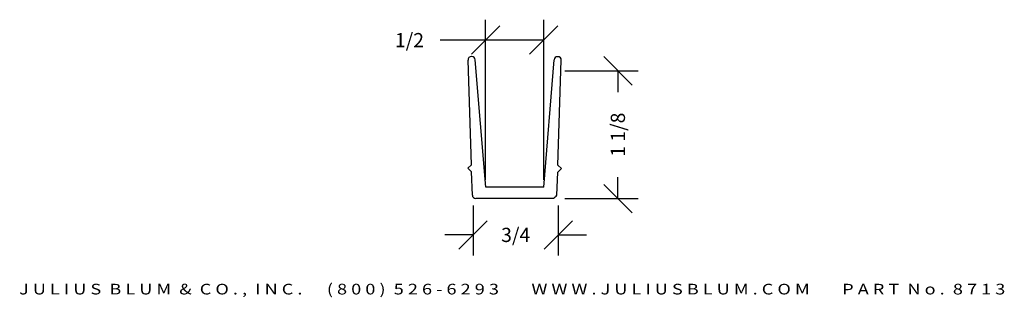
# Model space of a CAD drawing. Extents: x 11.82 to 20.49, y 7.26 to 9.71.
import ezdxf
from ezdxf.enums import TextEntityAlignment as Align

# ---------------------------------------------------------------- set-up
doc = ezdxf.new("R2010")
doc.units = 0
doc.header["$MEASUREMENT"] = 0
doc.layers.get('DEFPOINTS').update_dxf_attribs({"linetype": 'CONTINUOUS'})
doc.layers.add('ADP1DETAIL', color=7, linetype='CONTINUOUS')
doc.layers.add('ADPDIM', color=3, linetype='CONTINUOUS')
doc.styles.add('ARIAL_WIDE', font='ARIAL.TTF', dxfattribs={"width": 1.25})
doc.dimstyles.get("Standard").update_dxf_attribs({"dimtxt": 0.18, "dimasz": 0.18, "dimexe": 0.18, "dimexo": 0.0625, "dimgap": 0.09, "dimtad": 0, "dimtih": 1, "dimtoh": 1, "dimdec": 4, "dimzin": 0, "dimdsep": 46, "dimtxsty": 'STANDARD', "dimcen": 0.09, "dimadec": 0, "dimazin": 0, "dimtfac": 1, "dimtdec": 4, "dimtofl": 0, "dimtmove": 0, "dimatfit": 3, "dimfxl": 1, "dimtolj": 1, "dimtzin": 0, "dimarcsym": 0})

# ---------------------------------------------------------------- blocks, each defined once
blk = doc.blocks.new('*D5')
at = {"layer": 'ADPDIM', "color": 0, "lineweight": -2}
for p, q in [((15.7959, 9.4046), (16.0459, 9.6546)), ((15.9209, 8.298), (15.9209, 9.7096)), ((16.3082, 9.4046), (16.5582, 9.6546)), ((16.4332, 8.298), (16.4332, 9.7096)), ((15.9209, 9.5296), (15.5212, 9.5296)), ((16.4332, 9.5296), (15.9209, 9.5296))]:
    blk.add_line(p, q, dxfattribs=at)
at = {"layer": 'DEFPOINTS', "color": 0}
for p in [(16.4332, 9.5296), (15.9209, 8.2355), (16.4332, 8.2355)]:
    blk.add_point(p, dxfattribs=at)
at = {"layer": 'ADPDIM', "color": 0, "insert": (15.2503, 9.5296), "char_height": 0.125, "attachment_point": 5}
blk.add_mtext('\\A1;1/2', dxfattribs=at)
blk = doc.blocks.new('*D3')
at = {"layer": 'ADPDIM', "color": 0, "lineweight": -2}
for p, q in [((15.8111, 8.0718), (15.8111, 7.6339)), ((16.5611, 8.0718), (16.5611, 7.6339)), ((15.6861, 7.6889), (15.9361, 7.9389)), ((16.4361, 7.6889), (16.6861, 7.9389)), ((15.8111, 7.8139), (15.5611, 7.8139)), ((16.5611, 7.8139), (16.8111, 7.8139))]:
    blk.add_line(p, q, dxfattribs=at)
at = {"layer": 'DEFPOINTS', "color": 0}
for p in [(15.8111, 8.1343), (16.5611, 8.1343), (16.5611, 7.8139)]:
    blk.add_point(p, dxfattribs=at)
at = {"layer": 'ADPDIM', "color": 0, "insert": (16.1861, 7.8139), "char_height": 0.125, "attachment_point": 5}
blk.add_mtext('\\A1;3/4', dxfattribs=at)
blk = doc.blocks.new('*D4')
at = {"layer": 'ADPDIM', "color": 0, "lineweight": -2}
for p, q in [((17.2116, 9.1343), (16.9616, 9.3843)), ((16.6191, 9.2593), (17.2666, 9.2593)), ((17.0866, 9.2593), (17.0866, 9.0718)), ((17.2116, 8.0093), (16.9616, 8.2593)), ((17.0866, 8.1343), (17.0866, 8.3218)), ((16.6191, 8.1343), (17.2666, 8.1343))]:
    blk.add_line(p, q, dxfattribs=at)
at = {"layer": 'DEFPOINTS', "color": 0}
for p in [(16.5566, 9.2593), (17.0866, 9.2593), (16.5566, 8.1343)]:
    blk.add_point(p, dxfattribs=at)
at = {"layer": 'ADPDIM', "color": 0, "insert": (17.0866, 8.6968), "char_height": 0.125, "attachment_point": 5, "rotation": 90}
blk.add_mtext('\\A1;1 1/8', dxfattribs=at)

msp = doc.modelspace()

# ---------------------------------------------------------------- linework, layer by layer
at = {"layer": 'ADP1DETAIL'}
for p, q in [((15.79912, 9.38545), (15.79628, 9.38545)), ((16.55823, 9.38364), (16.55539, 9.38364)), ((15.79586, 8.43049), (15.76629, 9.35449)), ((15.92325, 8.23545), (15.82906, 9.35732)), ((16.4334, 8.23364), (16.52545, 9.35553)), ((16.55828, 8.42867), (16.58821, 9.35267)), ((15.80437, 8.16449), (15.79785, 8.36843)), ((16.54966, 8.16267), (16.55627, 8.36661)), ((16.4334, 8.23545), (15.92325, 8.23545)), ((16.51884, 8.13545), (15.83436, 8.13545))]:
    msp.add_line(p, q, dxfattribs=at)
for points in [[(15.79785, 8.36843), (15.76582, 8.40045), (15.79586, 8.43049)], [(16.55828, 8.42867), (16.5883, 8.39864), (16.55627, 8.36661)]]:
    msp.add_lwpolyline(points, dxfattribs=at)
for centre, radius, start, end in [((15.79628, 9.35545), 0.03, 90, 181.83284), ((15.79912, 9.35545), 0.03, 3.577421, 90), ((16.55539, 9.35364), 0.03, 90, 176.399636), ((16.55823, 9.35364), 0.03, 358.144266, 90), ((15.83436, 8.16545), 0.03, 181.83284, 270), ((16.46233, 8.23512), 0.11347, 299.870084, 320.320508)]:
    msp.add_arc(centre, radius, start, end, dxfattribs=at)

# ---------------------------------------------------------------- texts
at = {"layer": 'ADPDIM', "style": 'ARIAL_WIDE', "width": 1.25}
msp.add_text('J U L I U S  B L U M  &  C O . ,  I N C .      ( 8 0 0 )  5 2 6 - 6 2 9 3        W W W . J U L I U S B L U M . C O M        P A R T  N o .  8 7 1 3', height=0.09375, dxfattribs=at).set_placement((16.15531, 7.3832), align=Align.TOP_CENTER)

# ---------------------------------------------------------------- dimensions: what is measured, and where the dimension line sits
at = {"layer": 'ADPDIM'}
dim = msp.add_linear_dim(base=(16.43315, 9.52958), p1=(15.92091, 8.23545), p2=(16.43315, 8.23545), dimstyle='STANDARD', override={"dimtxt": 0.125, "dimasz": 0.125, "dimgap": 0.125, "dimtih": 0, "dimtoh": 0, "dimzin": 3, "dimlunit": 5, "dimtsz": 0.125, "dimcen": 0.1875, "dimfrac": 2}, dxfattribs=at)
dim.commit()
dim.dimension.update_dxf_attribs({"geometry": '*D5', "text_midpoint": (15.25032, 9.52958), "dimtype": 160})
at = {"layer": 'ADPDIM', "color": 3}
dim = msp.add_linear_dim(base=(17.08665, 9.25933), p1=(16.55661, 8.13433), p2=(16.55661, 9.25933), angle=90, dimstyle='STANDARD', override={"dimtxt": 0.125, "dimasz": 0.125, "dimgap": 0.125, "dimtih": 0, "dimtoh": 0, "dimzin": 3, "dimlunit": 5, "dimtsz": 0.125, "dimcen": 0.1875, "dimfrac": 2}, dxfattribs=at)
dim.commit()
dim.dimension.update_dxf_attribs({"geometry": '*D4', "text_midpoint": (17.08665, 8.69683)})
dim = msp.add_linear_dim(base=(16.56107, 7.81393), p1=(15.81107, 8.13433), p2=(16.56107, 8.13433), dimstyle='STANDARD', override={"dimtxt": 0.125, "dimasz": 0.125, "dimgap": 0.125, "dimtih": 0, "dimtoh": 0, "dimzin": 3, "dimlunit": 5, "dimtsz": 0.125, "dimcen": 0.1875, "dimfrac": 2}, dxfattribs=at)
dim.commit()
dim.dimension.update_dxf_attribs({"geometry": '*D3', "text_midpoint": (16.18607, 7.81393)})

doc.saveas('drawing.dxf')
